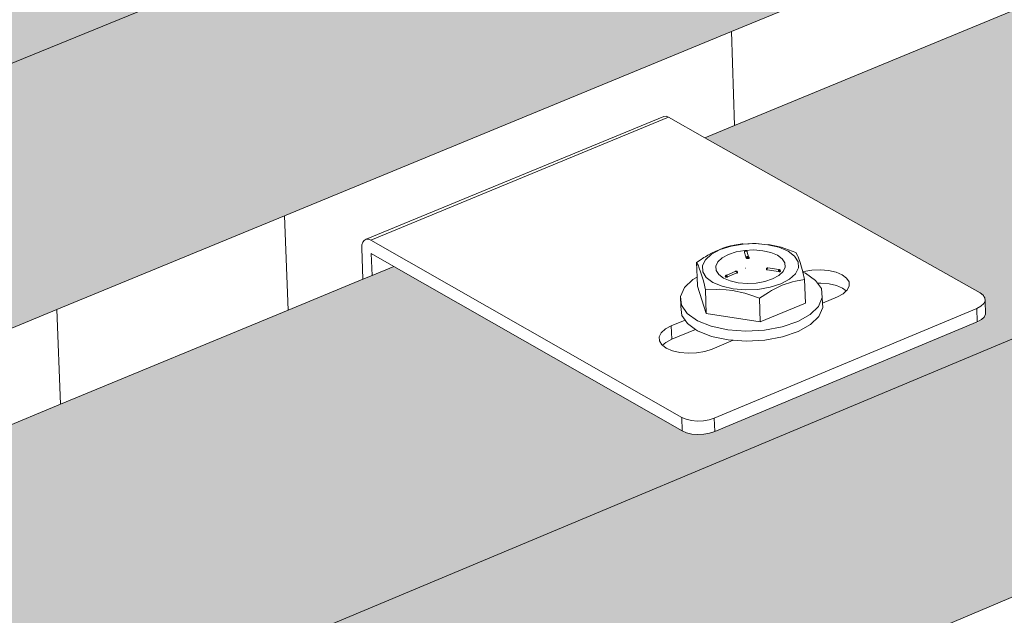
# Model space of a CAD drawing. Units: millimetres. Extents: x 119148 to 151903, y -281454 to -261091.
# Drawn here: x 145683 to 145884, y -274176 to -274054 of the extents above; entities that cross this region are included whole.
import ezdxf

# ---------------------------------------------------------------- set-up
doc = ezdxf.new("R2010")
doc.units = ezdxf.units.MM
for name, color, linetype, lineweight in [('Resysta_Cladding Profile', 132, 'Continuous', 9), ('Resysta_U Bracket', 63, 'Continuous', 0), ('Substructure by others', 11, 'Continuous', 15)]:
    doc.layers.add(name, color=color, linetype=linetype, lineweight=lineweight)

msp = doc.modelspace()

# ---------------------------------------------------------------- hatches: boundary and pattern name
at = {"layer": 'Resysta_Cladding Profile', "true_color": 0xcc6d28}
h = msp.add_hatch(color=32, dxfattribs=at)
h.dxf.hatch_style = 1
h.paths.add_polyline_path([(148751.56, -272809.98), (148744.12, -272807.53), (148744.08, -272807.95), (148743.39, -272808.34), (148710.35, -272821.81), (148708.8, -272822.03), (148706.81, -272821.9), (148705.51, -272821.56), (148645.54, -272801.62), (148640.51, -272803.65), (148638.39, -272804.5), (148619.72, -272812.03), (148567.12, -272833.21), (148233.99, -272967.53), (148292.32, -272988.4), (148293.02, -272989.51), (148292.73, -272989.67), (148292.55, -272992.03), (148291.75, -272992.47), (148255.7, -273007.17), (148254.04, -273007.42), (148251.98, -273007.28), (148250.67, -273006.9), (148190.31, -272985.14), (148185.31, -272987.16), (148183.2, -272988.01), (148173.03, -272992.11), (148120.76, -273013.18), (147718, -273175.55), (147776.54, -273198.5), (147777.14, -273199.72), (147776.89, -273199.86), (147776.75, -273202.3), (147775.79, -273202.83), (147736.12, -273219.01), (147734.36, -273219.27), (147732.21, -273219.12), (147730.88, -273218.71), (147670.32, -273194.77), (147665.38, -273196.76), (147663.3, -273197.6), (147652.11, -273202.11), (147600.51, -273222.92), (147151.66, -273403.87), (147149.4, -273404.78), (147208.19, -273430.27), (147208.08, -273434.14), (147206.9, -273434.77), (147163.05, -273452.65), (147161.16, -273452.95), (147158.92, -273452.78), (147157.58, -273452.32), (147144.29, -273446.51), (147142.78, -273445.99), (147141.62, -273445.34), (147097.1, -273425.86), (147092.26, -273427.82), (147090.22, -273428.64), (147077.86, -273433.62), (147027.32, -273454), (146523.58, -273657.07), (146519.66, -273658.66), (146577.75, -273686.81), (146578, -273688.03), (146577.94, -273688.08), (146577.94, -273690.73), (146576.51, -273692.11), (146576.51, -273691.79), (146527.78, -273711.65), (146525.74, -273711.98), (146523.4, -273711.8), (146522.05, -273711.29), (146462.02, -273681.89), (146457.33, -273683.78), (146455.36, -273684.58), (146441.63, -273690.12), (146392.69, -273709.84), (145824.35, -273938.97), (145818.41, -273941.36), (145875.62, -273972.82), (145875.7, -273974.17), (145875.7, -273974.18), (145875.78, -273976.95), (145874.06, -273978.48), (145874.05, -273978.18), (145819.58, -274000.39), (145817.38, -274000.76), (145814.94, -274000.55), (145813.59, -273999.98), (145754.51, -273967.12), (145750.04, -273968.93), (145748.15, -273969.68), (145732.81, -273975.87), (145686.18, -273994.67), (145092.02, -274234.18), (145066.79, -274244.37), (145122.57, -274279.57), (145122.53, -274280.11), (145122.77, -274283.87), (145120.64, -274285.65), (145120.62, -274285.36), (145059.63, -274310.22), (145057.24, -274310.64), (145054.69, -274310.4), (145053.35, -274309.76), (144995.82, -274272.98), (144995.16, -274273.25), (145062.05, -274316.03)])
h = msp.add_hatch(color=32, dxfattribs=at)
h.dxf.hatch_style = 1
h.paths.add_polyline_path([(145062.05, -274316.03), (145065.76, -274371.04), (145100.09, -274356.89), (145690.7, -274113.39), (145737.07, -274094.27), (145828.09, -274056.74), (146393.37, -273823.68), (146442.06, -273803.61), (146523.6, -273769.99), (147024.9, -273563.31), (147075.2, -273542.57), (147148.67, -273512.28), (147595.56, -273328.03), (147646.95, -273306.84), (147713.49, -273279.41), (148113.76, -273114.38), (148165.83, -273092.91), (148226.37, -273067.95), (148558.53, -272931), (148610.95, -272909.39), (148666.57, -272886.46), (148747.43, -272853.12), (148751.56, -272809.98)])
h = msp.add_hatch(color=32, dxfattribs=at)
h.dxf.hatch_style = 1
h.paths.add_polyline_path([(148740.73, -272923.16), (148733.33, -272920.65), (148733.29, -272921.1), (148732.6, -272921.5), (148699.69, -272935.27), (148698.14, -272935.5), (148696.16, -272935.37), (148694.87, -272935.01), (148635.21, -272914.62), (148630.23, -272916.68), (148628.12, -272917.56), (148609.52, -272925.25), (148557.13, -272946.93), (148225.23, -273084.26), (148283.34, -273105.63), (148284.04, -273106.76), (148283.75, -273106.93), (148283.57, -273109.27), (148282.78, -273109.72), (148246.87, -273124.74), (148245.23, -273124.99), (148243.18, -273124.85), (148241.87, -273124.46), (148181.84, -273102.22), (148176.88, -273104.27), (148174.79, -273105.14), (148164.66, -273109.33), (148112.61, -273130.86), (147711.56, -273296.81), (147769.88, -273320.29), (147770.36, -273321.3), (147770.23, -273321.45), (147770.09, -273324.11), (147769.13, -273324.64), (147729.65, -273341.17), (147727.89, -273341.44), (147725.76, -273341.28), (147724.44, -273340.86), (147664.21, -273316.4), (147659.32, -273318.43), (147657.25, -273319.28), (147646.11, -273323.89), (147594.75, -273345.14), (147148.18, -273529.93), (147145.8, -273530.91), (147204.06, -273556.85), (147204.44, -273557.96), (147204.34, -273558.06), (147204.26, -273560.85), (147203.09, -273561.5), (147159.47, -273579.75), (147157.59, -273580.05), (147155.37, -273579.88), (147154.03, -273579.41), (147140.61, -273573.38), (147139.32, -273572.93), (147138.33, -273572.36), (147093.89, -273552.39), (147089.1, -273554.37), (147087.07, -273555.21), (147074.77, -273560.3), (147024.5, -273581.1), (146523.6, -273788.37), (146519.58, -273790.03), (146577.45, -273818.82), (146577.69, -273820.05), (146577.64, -273820.11), (146577.63, -273822.73), (146576.21, -273824.13), (146576.21, -273823.8), (146527.77, -273844.07), (146525.74, -273844.41), (146523.42, -273844.22), (146522.08, -273843.7), (146462.38, -273813.7), (146457.74, -273815.62), (146455.78, -273816.43), (146442.13, -273822.08), (146393.48, -273842.2), (145828.7, -274075.9), (145822.68, -274078.39), (145879.69, -274110.53), (145879.77, -274111.91), (145879.76, -274111.92), (145879.84, -274114.66), (145878.14, -274116.22), (145878.13, -274115.91), (145824.01, -274138.55), (145821.82, -274138.93), (145819.4, -274138.71), (145818.05, -274138.13), (145759.29, -274104.62), (145754.87, -274106.45), (145753, -274107.22), (145737.76, -274113.53), (145691.44, -274132.7), (145101.41, -274376.84), (145076.25, -274387.25), (145131.83, -274423.19), (145131.79, -274423.74), (145132.03, -274427.47), (145129.92, -274429.29), (145129.9, -274428.99), (145069.36, -274454.33), (145066.99, -274454.75), (145064.45, -274454.51), (145063.99, -274454.29), (145065.1, -274454.57), (145066.34, -274454.68), (145067.65, -274454.63), (145068.92, -274454.4), (145070.08, -274454.02), (145069.89, -274451.16), (145068.13, -274451.74), (145065.47, -274451.85), (145063.35, -274454.01), (145001.15, -274413.28), (145000.74, -274410.38), (145000.31, -274410.37), (144999.95, -274410.56), (144999.69, -274410.96), (144999.55, -274411.52), (144999.54, -274412.22), (145000, -274418.8), (144998.43, -274419.45), (145064.94, -274463.08), (145071.77, -274460.21)])
h.paths.add_polyline_path([(145005.88, -274416.37), (145001.75, -274418.08), (145001.42, -274413.45)], flags=17)
h = msp.add_hatch(color=32, dxfattribs=at)
h.dxf.hatch_style = 1
h.paths.add_polyline_path([(145071.77, -274460.21), (145075.43, -274514.51), (145109.51, -274500.09), (145695.99, -274252.02), (145742.04, -274232.54), (145832.46, -274194.3), (146394.17, -273956.7), (146442.56, -273936.23), (146523.62, -273901.95), (147022.07, -273691.11), (147072.1, -273669.95), (147145.17, -273639.04), (147589.78, -273450.98), (147640.92, -273429.35), (147707.13, -273401.34), (148105.56, -273232.81), (148157.4, -273210.88), (148217.68, -273185.39), (148548.47, -273045.47), (148600.68, -273023.39), (148656.09, -272999.95), (148736.64, -272965.88), (148740.73, -272923.16)])

# ---------------------------------------------------------------- linework, layer by layer
at = {"layer": 'Resysta_Cladding Profile'}
for p, q in [((145062.05, -274316.03), (148751.56, -272809.98)), ((145071.77, -274460.21), (148740.73, -272923.16)), ((145828.09, -274056.74), (146393.37, -273823.68)), ((145828.7, -274075.9), (146393.48, -273842.2)), ((145832.46, -274194.3), (146394.17, -273956.7)), ((145737.07, -274094.27), (145828.09, -274056.74)), ((145822.68, -274078.39), (145828.7, -274075.9)), ((145690.7, -274113.39), (145737.07, -274094.27)), ((145754.87, -274106.45), (145759.29, -274104.62)), ((145737.76, -274113.53), (145753, -274107.22)), ((145753, -274107.22), (145754.87, -274106.45)), ((145100.09, -274356.89), (145690.7, -274113.39)), ((145691.44, -274132.7), (145737.76, -274113.53)), ((145101.41, -274376.84), (145691.44, -274132.7))]:
    msp.add_line(p, q, dxfattribs=at)
at = {"layer": 'Resysta_U Bracket'}
for p, q in [((145753.67, -274099.09), (145814.32, -274074.03)), ((145814.32, -274074.03), (145814.78, -274074.02)), ((145814.78, -274074.02), (145815.27, -274074.21)), ((145754.62, -274099.28), (145815.27, -274074.21)), ((145822.68, -274078.39), (145815.27, -274074.21)), ((145878.73, -274109.99), (145822.68, -274078.39)), ((145752.78, -274100.91), (145752.82, -274100.24)), ((145752.82, -274100.24), (145752.99, -274099.69)), ((145752.99, -274099.69), (145753.28, -274099.3)), ((145753.28, -274099.3), (145753.67, -274099.09)), ((145753.67, -274099.09), (145754.12, -274099.08)), ((145754.12, -274099.08), (145754.62, -274099.28)), ((145817.96, -274135.39), (145754.62, -274099.28)), ((145830.44, -274100.07), (145827.99, -274100.48)), ((145828.65, -274100.25), (145828.33, -274100.35)), ((145829.41, -274100.11), (145828.65, -274100.25)), ((145830.17, -274100.02), (145829.41, -274100.11)), ((145830.29, -274100.02), (145830.17, -274100.02)), ((145830.29, -274100.02), (145830.35, -274100.03)), ((145830.35, -274100.03), (145830.42, -274100.05)), ((145832.33, -274099.93), (145830.42, -274100.05)), ((145833, -274099.96), (145830.44, -274100.07)), ((145833.09, -274099.92), (145832.33, -274099.93)), ((145835.49, -274100.18), (145833, -274099.96)), ((145835.49, -274100.18), (145833.09, -274099.92)), ((145835.64, -274100.16), (145835.49, -274100.18)), ((145837.73, -274100.7), (145835.49, -274100.18)), ((145838.2, -274100.71), (145835.64, -274100.16)), ((145753, -274107.22), (145752.78, -274100.91)), ((145754.87, -274106.45), (145754.72, -274102.01)), ((145754.72, -274102.01), (145759.29, -274104.62)), ((145824.04, -274102.13), (145822.81, -274103.24)), ((145823.43, -274102.25), (145823.24, -274102.35)), ((145824.01, -274101.93), (145823.43, -274102.25)), ((145824.78, -274101.55), (145824.01, -274101.93)), ((145824.04, -274102.13), (145825.8, -274101.19)), ((145825.55, -274101.21), (145824.78, -274101.55)), ((145826.33, -274100.9), (145825.55, -274101.21)), ((145827.99, -274100.48), (145825.8, -274101.19)), ((145827.45, -274102.17), (145826.18, -274102.85)), ((145827.1, -274100.64), (145826.33, -274100.9)), ((145827.69, -274100.48), (145827.1, -274100.64)), ((145829.03, -274101.65), (145827.45, -274102.17)), ((145827.88, -274100.42), (145827.69, -274100.48)), ((145828.33, -274100.35), (145827.88, -274100.42)), ((145830.8, -274101.34), (145829.03, -274101.65)), ((145830.73, -274101.67), (145830.74, -274101.64)), ((145830.73, -274101.74), (145830.73, -274101.67)), ((145830.73, -274101.78), (145830.73, -274101.74)), ((145830.95, -274102.46), (145830.73, -274101.78)), ((145830.76, -274101.58), (145830.74, -274101.64)), ((145830.76, -274101.58), (145830.8, -274101.53)), ((145830.76, -274101.58), (145830.77, -274101.55)), ((145830.8, -274101.53), (145830.77, -274101.55)), ((145830.77, -274101.55), (145830.83, -274101.53)), ((145832.65, -274101.26), (145830.8, -274101.34)), ((145830.86, -274101.49), (145830.8, -274101.53)), ((145830.8, -274101.53), (145830.83, -274101.53)), ((145830.83, -274101.53), (145830.86, -274101.49)), ((145830.84, -274101.49), (145830.83, -274101.53)), ((145830.86, -274101.49), (145830.87, -274101.46)), ((145830.87, -274101.46), (145830.94, -274101.44)), ((145830.93, -274101.48), (145830.87, -274101.46)), ((145830.97, -274101.43), (145830.93, -274101.48)), ((145830.94, -274101.44), (145830.93, -274101.48)), ((145830.93, -274101.48), (145831, -274101.47)), ((145831.01, -274101.43), (145830.94, -274101.44)), ((145830.97, -274101.43), (145830.94, -274101.44)), ((145830.94, -274101.44), (145831, -274101.44)), ((145831, -274101.47), (145830.95, -274101.44)), ((145831, -274101.44), (145830.95, -274101.44)), ((145831.01, -274101.43), (145830.97, -274101.43)), ((145831.01, -274101.43), (145830.97, -274101.43)), ((145831, -274101.44), (145831.05, -274101.45)), ((145831.05, -274101.45), (145831, -274101.47)), ((145831.03, -274101.47), (145831, -274101.47)), ((145831.08, -274101.44), (145831.01, -274101.43)), ((145831.05, -274101.45), (145831.01, -274101.43)), ((145831.03, -274101.47), (145831.01, -274101.43)), ((145831.06, -274101.43), (145831.02, -274101.44)), ((145831.09, -274101.47), (145831.02, -274101.44)), ((145831.09, -274101.47), (145831.03, -274101.47)), ((145831.09, -274101.47), (145831.03, -274101.47)), ((145831.08, -274101.44), (145831.05, -274101.45)), ((145831.13, -274101.46), (145831.05, -274101.45)), ((145831.13, -274101.46), (145831.05, -274101.45)), ((145831.11, -274101.47), (145831.05, -274101.45)), ((145831.13, -274101.46), (145831.08, -274101.44)), ((145831.09, -274101.47), (145831.08, -274101.44)), ((145831.13, -274101.46), (145831.09, -274101.47)), ((145831.18, -274101.49), (145831.13, -274101.46)), ((145831.17, -274101.49), (145831.13, -274101.47)), ((145831.15, -274101.49), (145831.13, -274101.47)), ((145831.22, -274101.53), (145831.18, -274101.49)), ((145831.24, -274101.56), (145831.22, -274101.53)), ((145831.27, -274101.62), (145831.24, -274101.56)), ((145831.28, -274101.68), (145831.27, -274101.62)), ((145831.57, -274102.66), (145831.28, -274101.68)), ((145832.65, -274101.26), (145834.46, -274101.41)), ((145834.46, -274101.41), (145836.09, -274101.78)), ((145836.09, -274101.78), (145837.44, -274102.35)), ((145839.59, -274101.49), (145837.73, -274100.7)), ((145838.97, -274100.97), (145838.2, -274100.71)), ((145841.16, -274101.74), (145838.97, -274100.97)), ((145840.92, -274102.5), (145839.59, -274101.49)), ((145841.51, -274102.4), (145841.16, -274101.74)), ((145821.73, -274103.31), (145820.98, -274103.84)), ((145820.98, -274103.84), (145821.33, -274104.51)), ((145821.08, -274106.77), (145820.98, -274103.84)), ((145822.48, -274102.81), (145821.73, -274103.31)), ((145822.81, -274103.24), (145822.2, -274104.45)), ((145822.79, -274102.65), (145822.48, -274102.81)), ((145823.24, -274102.35), (145822.79, -274102.65)), ((145824.89, -274104.54), (145825.31, -274103.66)), ((145825.31, -274103.66), (145826.18, -274102.85)), ((145831.1, -274102.93), (145830.95, -274102.46)), ((145831.1, -274102.93), (145831.13, -274102.96)), ((145831.13, -274102.96), (145831.16, -274102.99)), ((145831.14, -274102.76), (145831.18, -274102.7)), ((145831.14, -274102.76), (145831.19, -274102.73)), ((145831.14, -274102.76), (145831.16, -274102.79)), ((145831.16, -274102.79), (145831.19, -274102.73)), ((145831.16, -274102.79), (145831.19, -274102.82)), ((145831.16, -274102.92), (145831.22, -274102.91)), ((145831.16, -274102.92), (145831.22, -274102.98)), ((145831.16, -274102.99), (145831.22, -274102.98)), ((145831.18, -274102.7), (145831.23, -274102.66)), ((145831.18, -274102.7), (145831.19, -274102.73)), ((145831.24, -274102.72), (145831.19, -274102.73)), ((145831.19, -274102.73), (145831.24, -274102.72)), ((145831.19, -274102.73), (145831.19, -274102.82)), ((145831.19, -274102.73), (145831.26, -274102.77)), ((145831.22, -274102.98), (145831.22, -274102.91)), ((145831.22, -274102.98), (145831.28, -274102.99)), ((145831.23, -274102.66), (145831.3, -274102.62)), ((145831.23, -274102.66), (145831.29, -274102.67)), ((145831.23, -274102.66), (145831.24, -274102.72)), ((145831.29, -274102.67), (145831.24, -274102.72)), ((145831.24, -274102.72), (145831.31, -274102.74)), ((145831.26, -274102.77), (145831.24, -274102.72)), ((145831.26, -274102.77), (145831.31, -274102.74)), ((145831.28, -274102.92), (145831.29, -274102.85)), ((145831.28, -274102.92), (145831.35, -274102.93)), ((145831.28, -274102.99), (145831.35, -274103)), ((145831.29, -274102.67), (145831.3, -274102.62)), ((145831.29, -274102.67), (145831.35, -274102.63)), ((145831.29, -274102.67), (145831.36, -274102.68)), ((145831.29, -274102.85), (145831.35, -274102.86)), ((145831.29, -274102.85), (145831.35, -274102.93)), ((145831.41, -274102.62), (145831.3, -274102.62)), ((145831.35, -274102.63), (145831.3, -274102.62)), ((145831.41, -274102.62), (145831.35, -274102.63)), ((145831.36, -274102.68), (145831.35, -274102.63)), ((145831.35, -274102.86), (145831.42, -274102.89)), ((145831.35, -274102.93), (145831.35, -274102.86)), ((145831.35, -274102.93), (145831.42, -274102.89)), ((145831.35, -274103), (145831.35, -274102.93)), ((145831.35, -274102.93), (145831.42, -274102.96)), ((145831.35, -274103), (145831.42, -274102.96)), ((145831.35, -274103), (145831.43, -274103.03)), ((145831.36, -274102.68), (145831.41, -274102.62)), ((145831.36, -274102.68), (145831.42, -274102.68)), ((145831.41, -274102.62), (145831.48, -274102.62)), ((145831.42, -274102.68), (145831.41, -274102.62)), ((145831.41, -274102.78), (145831.45, -274102.74)), ((145831.41, -274102.78), (145831.45, -274102.74)), ((145831.41, -274102.78), (145831.47, -274102.81)), ((145831.45, -274102.74), (145831.42, -274102.68)), ((145831.42, -274102.89), (145831.47, -274102.81)), ((145831.42, -274102.89), (145831.48, -274102.88)), ((145831.42, -274102.96), (145831.42, -274102.89)), ((145831.43, -274103.03), (145831.5, -274103.02)), ((145831.47, -274102.81), (145831.45, -274102.74)), ((145831.47, -274102.81), (145831.45, -274102.74)), ((145831.47, -274102.81), (145831.52, -274102.79)), ((145831.48, -274102.88), (145831.47, -274102.81)), ((145831.48, -274102.62), (145831.51, -274102.65)), ((145831.49, -274102.68), (145831.51, -274102.65)), ((145831.54, -274102.74), (145831.49, -274102.68)), ((145831.49, -274102.68), (145831.54, -274102.69)), ((145831.5, -274103.02), (145831.56, -274103)), ((145831.51, -274102.65), (145831.57, -274102.66)), ((145831.54, -274102.69), (145831.51, -274102.65)), ((145831.52, -274102.79), (145831.54, -274102.74)), ((145831.54, -274102.86), (145831.52, -274102.79)), ((145831.52, -274102.79), (145831.58, -274102.8)), ((145831.54, -274102.69), (145831.57, -274102.66)), ((145831.57, -274102.69), (145831.54, -274102.69)), ((145831.54, -274102.74), (145831.54, -274102.69)), ((145831.58, -274102.8), (145831.54, -274102.74)), ((145831.54, -274102.86), (145831.58, -274102.8)), ((145831.56, -274103), (145831.61, -274102.97)), ((145831.57, -274102.69), (145831.57, -274102.66)), ((145831.65, -274102.77), (145831.57, -274102.66)), ((145831.57, -274102.69), (145831.65, -274102.77)), ((145831.61, -274102.9), (145831.63, -274102.84)), ((145831.61, -274102.9), (145831.65, -274102.9)), ((145831.61, -274102.97), (145831.65, -274102.9)), ((145831.65, -274102.9), (145831.63, -274102.84)), ((145831.65, -274102.77), (145831.66, -274102.83)), ((145831.65, -274102.8), (145831.65, -274102.77)), ((145831.66, -274102.87), (145831.65, -274102.77)), ((145831.66, -274102.87), (145831.65, -274102.8)), ((145831.65, -274102.8), (145831.66, -274102.83)), ((145831.65, -274102.9), (145831.66, -274102.87)), ((145831.66, -274102.87), (145831.66, -274102.83)), ((145837.44, -274102.35), (145838.42, -274103.07)), ((145838.42, -274103.07), (145838.96, -274103.91)), ((145838.96, -274103.91), (145839.02, -274104.79)), ((145841.67, -274103.65), (145840.92, -274102.5)), ((145841.63, -274102.65), (145841.51, -274102.4)), ((145842.05, -274103.78), (145841.63, -274102.65)), ((145841.67, -274103.65), (145841.73, -274104.88)), ((145842.48, -274105.22), (145842.05, -274103.78)), ((145759.29, -274104.62), (145818.05, -274138.13)), ((145821.33, -274104.51), (145821.45, -274104.76)), ((145821.45, -274104.76), (145821.86, -274105.89)), ((145821.86, -274105.89), (145822.29, -274107.33)), ((145822.23, -274105.68), (145822.2, -274104.45)), ((145822.95, -274106.84), (145822.23, -274105.68)), ((145824.89, -274104.54), (145824.94, -274105.43)), ((145824.94, -274105.43), (145825.48, -274106.26)), ((145825.48, -274106.26), (145826.46, -274106.99)), ((145828.85, -274105.66), (145827.13, -274106.4)), ((145829.19, -274105.95), (145827.28, -274106.74)), ((145828.86, -274105.63), (145828.85, -274105.66)), ((145828.89, -274105.59), (145828.86, -274105.63)), ((145828.91, -274105.62), (145828.86, -274105.63)), ((145828.93, -274105.58), (145828.89, -274105.59)), ((145828.97, -274105.61), (145828.91, -274105.62)), ((145829, -274105.57), (145828.93, -274105.58)), ((145829.02, -274105.56), (145828.95, -274105.57)), ((145828.95, -274105.57), (145829, -274105.57)), ((145828.97, -274105.61), (145829, -274105.57)), ((145828.97, -274105.61), (145828.98, -274105.58)), ((145829.04, -274105.6), (145828.97, -274105.61)), ((145829.02, -274105.56), (145829, -274105.57)), ((145829.02, -274105.56), (145829, -274105.57)), ((145829.04, -274105.6), (145829, -274105.57)), ((145829.06, -274105.58), (145829, -274105.57)), ((145829, -274105.57), (145829.06, -274105.58)), ((145829.06, -274105.58), (145829.02, -274105.56)), ((145829.06, -274105.62), (145829.04, -274105.6)), ((145829.11, -274105.58), (145829.06, -274105.58)), ((145829.11, -274105.66), (145829.06, -274105.62)), ((145829.11, -274105.66), (145829.08, -274105.65)), ((145829.16, -274105.61), (145829.11, -274105.58)), ((145829.15, -274105.63), (145829.11, -274105.58)), ((145829.15, -274105.63), (145829.11, -274105.66)), ((145829.12, -274105.72), (145829.11, -274105.66)), ((145829.17, -274105.68), (145829.11, -274105.66)), ((145829.16, -274105.61), (145829.12, -274105.59)), ((145829.18, -274105.73), (145829.12, -274105.72)), ((145829.16, -274105.61), (145829.15, -274105.63)), ((145829.17, -274105.67), (145829.15, -274105.63)), ((145829.17, -274105.68), (145829.16, -274105.61)), ((145829.21, -274105.65), (145829.16, -274105.61)), ((145829.22, -274105.73), (145829.17, -274105.67)), ((145829.18, -274105.73), (145829.17, -274105.68)), ((145829.22, -274105.7), (145829.17, -274105.68)), ((145829.17, -274105.84), (145829.18, -274105.73)), ((145829.17, -274105.84), (145829.22, -274105.82)), ((145829.17, -274105.84), (145829.24, -274105.89)), ((145829.22, -274105.7), (145829.18, -274105.73)), ((145829.22, -274105.82), (145829.18, -274105.73)), ((145829.18, -274105.73), (145829.22, -274105.73)), ((145829.24, -274105.79), (145829.18, -274105.73)), ((145829.19, -274105.95), (145829.24, -274105.96)), ((145829.25, -274105.7), (145829.21, -274105.65)), ((145829.23, -274105.67), (145829.21, -274105.65)), ((145829.22, -274105.73), (145829.25, -274105.7)), ((145829.25, -274105.7), (145829.22, -274105.7)), ((145829.24, -274105.89), (145829.22, -274105.82)), ((145829.25, -274105.7), (145829.23, -274105.67)), ((145829.28, -274105.75), (145829.23, -274105.67)), ((145829.26, -274105.72), (145829.23, -274105.67)), ((145829.26, -274105.72), (145829.23, -274105.7)), ((145829.24, -274105.96), (145829.28, -274105.93)), ((145829.28, -274105.75), (145829.25, -274105.7)), ((145829.28, -274105.75), (145829.26, -274105.72)), ((145829.27, -274105.76), (145829.26, -274105.72)), ((145829.27, -274105.85), (145829.28, -274105.79)), ((145829.29, -274105.82), (145829.28, -274105.75)), ((145829.29, -274105.82), (145829.28, -274105.79)), ((145829.3, -274105.85), (145829.28, -274105.79)), ((145829.28, -274105.93), (145829.3, -274105.85)), ((145829.3, -274105.85), (145829.29, -274105.82)), ((145830.98, -274104.95), (145830.95, -274104.94)), ((145835.18, -274105.14), (145835.19, -274105.08)), ((145835.23, -274105.11), (145835.18, -274105.14)), ((145835.18, -274105.19), (145835.18, -274105.14)), ((145835.18, -274105.14), (145835.2, -274105.18)), ((145835.18, -274105.25), (145835.2, -274105.18)), ((145835.18, -274105.19), (145835.2, -274105.18)), ((145835.18, -274105.19), (145835.18, -274105.25)), ((145835.18, -274105.25), (145835.24, -274105.27)), ((145835.19, -274105.08), (145835.23, -274105.03)), ((145835.21, -274105.05), (145835.19, -274105.08)), ((145835.19, -274105.11), (145835.21, -274105.05)), ((145835.23, -274105.05), (145835.19, -274105.11)), ((145835.23, -274105.11), (145835.19, -274105.08)), ((145835.23, -274105.11), (145835.19, -274105.11)), ((145835.2, -274105.18), (145835.23, -274105.11)), ((145835.21, -274105.05), (145835.24, -274105)), ((145835.23, -274105.03), (145835.21, -274105.08)), ((145835.21, -274105.08), (145835.25, -274105.03)), ((145835.23, -274105.11), (145835.21, -274105.05)), ((145835.21, -274105.08), (145835.23, -274105.11)), ((145835.28, -274105.1), (145835.23, -274105.11)), ((145835.27, -274104.97), (145835.24, -274105)), ((145835.24, -274105.27), (145835.29, -274105.3)), ((145835.33, -274104.94), (145835.27, -274104.97)), ((145835.27, -274104.97), (145835.29, -274105.02)), ((145835.28, -274104.98), (145835.31, -274104.98)), ((145835.28, -274105.1), (145835.35, -274105.05)), ((145835.34, -274105.1), (145835.28, -274105.1)), ((145835.28, -274105.1), (145835.32, -274105.12)), ((145835.28, -274105.1), (145835.32, -274105.12)), ((145835.29, -274105.02), (145835.31, -274104.98)), ((145835.29, -274105.02), (145835.34, -274105.01)), ((145835.29, -274105.3), (145835.35, -274105.31)), ((145835.3, -274105.19), (145835.32, -274105.12)), ((145835.31, -274104.98), (145835.38, -274104.95)), ((145835.31, -274104.98), (145835.34, -274105.01)), ((145835.32, -274105.12), (145835.35, -274105.05)), ((145835.32, -274105.12), (145835.37, -274105.13)), ((145835.38, -274104.91), (145835.33, -274104.94)), ((145835.42, -274104.91), (145835.33, -274104.94)), ((145835.33, -274104.94), (145835.36, -274104.93)), ((145835.34, -274105.01), (145835.36, -274104.93)), ((145835.34, -274105.01), (145835.41, -274105.03)), ((145835.35, -274105.05), (145835.34, -274105.01)), ((145835.34, -274105.01), (145835.35, -274105.05)), ((145835.35, -274105.05), (145835.34, -274105.1)), ((145835.34, -274105.1), (145835.37, -274105.13)), ((145835.35, -274105.05), (145835.41, -274105.03)), ((145837.65, -274105.67), (145835.35, -274105.31)), ((145835.36, -274104.93), (145835.42, -274104.91)), ((145835.36, -274104.93), (145835.38, -274104.91)), ((145835.36, -274104.93), (145835.41, -274104.96)), ((145835.38, -274104.91), (145835.42, -274104.91)), ((145835.42, -274104.91), (145835.38, -274104.91)), ((145835.43, -274104.9), (145835.39, -274104.92)), ((145835.44, -274104.91), (145835.39, -274104.92)), ((145835.41, -274104.96), (145835.45, -274104.95)), ((145835.44, -274104.98), (145835.41, -274104.96)), ((145835.5, -274104.9), (145835.42, -274104.91)), ((145835.47, -274104.9), (145835.42, -274104.91)), ((145835.42, -274104.91), (145835.48, -274104.92)), ((145835.47, -274104.9), (145835.43, -274104.9)), ((145835.43, -274104.9), (145835.5, -274104.9)), ((145835.44, -274104.91), (145835.45, -274104.95)), ((145835.48, -274104.92), (145835.45, -274104.95)), ((145835.5, -274104.9), (145835.48, -274104.92)), ((145837.74, -274105.27), (145835.5, -274104.9)), ((145837.65, -274105.6), (145837.72, -274105.61)), ((145837.65, -274105.67), (145837.65, -274105.6)), ((145837.65, -274105.6), (145837.72, -274105.67)), ((145837.72, -274105.67), (145837.65, -274105.67)), ((145837.66, -274105.49), (145837.67, -274105.42)), ((145837.66, -274105.49), (145837.72, -274105.46)), ((145837.66, -274105.49), (145837.72, -274105.53)), ((145837.67, -274105.42), (145837.73, -274105.39)), ((145837.67, -274105.42), (145837.73, -274105.39)), ((145837.67, -274105.42), (145837.72, -274105.46)), ((145837.72, -274105.46), (145837.67, -274105.42)), ((145837.67, -274105.42), (145837.77, -274105.42)), ((145837.7, -274105.33), (145837.73, -274105.39)), ((145837.72, -274105.46), (145837.77, -274105.42)), ((145837.78, -274105.53), (145837.72, -274105.46)), ((145837.72, -274105.53), (145837.72, -274105.46)), ((145837.72, -274105.53), (145837.78, -274105.53)), ((145837.72, -274105.67), (145837.72, -274105.61)), ((145837.79, -274105.67), (145837.72, -274105.67)), ((145838.6, -274105.67), (145837.72, -274106.48)), ((145837.77, -274105.42), (145837.73, -274105.39)), ((145837.77, -274105.26), (145837.74, -274105.27)), ((145837.74, -274105.27), (145837.76, -274105.31)), ((145837.74, -274105.27), (145837.81, -274105.28)), ((145837.81, -274105.28), (145837.76, -274105.31)), ((145837.78, -274105.36), (145837.76, -274105.31)), ((145837.83, -274105.34), (145837.76, -274105.31)), ((145837.85, -274105.31), (145837.76, -274105.31)), ((145837.82, -274105.27), (145837.77, -274105.26)), ((145837.81, -274105.28), (145837.77, -274105.26)), ((145837.77, -274105.42), (145837.85, -274105.45)), ((145837.78, -274105.36), (145837.83, -274105.34)), ((145837.85, -274105.4), (145837.78, -274105.36)), ((145837.78, -274105.53), (145837.83, -274105.48)), ((145837.79, -274105.6), (145837.78, -274105.53)), ((145837.78, -274105.53), (145837.85, -274105.56)), ((145837.79, -274105.6), (145837.85, -274105.56)), ((145837.79, -274105.67), (145837.79, -274105.6)), ((145837.79, -274105.6), (145837.86, -274105.63)), ((145837.79, -274105.67), (145837.86, -274105.63)), ((145837.86, -274105.7), (145837.79, -274105.67)), ((145837.85, -274105.31), (145837.81, -274105.28)), ((145837.88, -274105.29), (145837.82, -274105.27)), ((145837.85, -274105.31), (145837.82, -274105.27)), ((145837.9, -274105.34), (145837.82, -274105.28)), ((145837.83, -274105.34), (145837.85, -274105.31)), ((145837.85, -274105.4), (145837.83, -274105.34)), ((145837.83, -274105.48), (145837.85, -274105.45)), ((145837.83, -274105.48), (145837.88, -274105.47)), ((145837.85, -274105.56), (145837.83, -274105.48)), ((145837.9, -274105.34), (145837.84, -274105.32)), ((145837.85, -274105.31), (145837.88, -274105.29)), ((145837.91, -274105.32), (145837.85, -274105.31)), ((145837.9, -274105.37), (145837.85, -274105.31)), ((145837.85, -274105.4), (145837.85, -274105.31)), ((145837.94, -274105.37), (145837.85, -274105.31)), ((145837.9, -274105.34), (145837.85, -274105.38)), ((145837.9, -274105.41), (145837.85, -274105.4)), ((145837.85, -274105.45), (145837.85, -274105.4)), ((145837.88, -274105.47), (145837.85, -274105.4)), ((145837.92, -274105.46), (145837.85, -274105.45)), ((145837.85, -274105.56), (145837.88, -274105.47)), ((145837.85, -274105.56), (145837.91, -274105.54)), ((145837.86, -274105.63), (145837.85, -274105.56)), ((145837.93, -274105.68), (145837.86, -274105.7)), ((145837.91, -274105.32), (145837.88, -274105.29)), ((145837.92, -274105.32), (145837.88, -274105.29)), ((145837.88, -274105.47), (145837.9, -274105.41)), ((145837.88, -274105.47), (145837.92, -274105.46)), ((145837.91, -274105.54), (145837.88, -274105.47)), ((145837.97, -274105.42), (145837.9, -274105.34)), ((145837.91, -274105.39), (145837.9, -274105.34)), ((145837.94, -274105.37), (145837.9, -274105.37)), ((145837.9, -274105.41), (145837.94, -274105.37)), ((145837.9, -274105.41), (145837.95, -274105.42)), ((145837.94, -274105.37), (145837.91, -274105.32)), ((145837.95, -274105.34), (145837.91, -274105.32)), ((145837.91, -274105.54), (145837.96, -274105.51)), ((145837.95, -274105.34), (145837.92, -274105.32)), ((145837.92, -274105.46), (145837.96, -274105.51)), ((145837.98, -274105.65), (145837.93, -274105.68)), ((145837.99, -274105.39), (145837.94, -274105.37)), ((145837.99, -274105.42), (145837.94, -274105.37)), ((145837.95, -274105.42), (145837.94, -274105.37)), ((145837.99, -274105.39), (145837.95, -274105.34)), ((145837.98, -274105.39), (145837.95, -274105.34)), ((145837.97, -274105.42), (145837.95, -274105.36)), ((145837.98, -274105.39), (145837.95, -274105.36)), ((145837.99, -274105.48), (145837.95, -274105.42)), ((145837.99, -274105.42), (145837.95, -274105.42)), ((145837.95, -274105.42), (145837.99, -274105.42)), ((145837.96, -274105.51), (145837.99, -274105.48)), ((145837.97, -274105.58), (145837.96, -274105.51)), ((145837.98, -274105.39), (145837.97, -274105.42)), ((145837.97, -274105.58), (145837.99, -274105.48)), ((145837.97, -274105.58), (145838.01, -274105.55)), ((145838, -274105.44), (145837.98, -274105.39)), ((145838.02, -274105.45), (145837.98, -274105.39)), ((145838.01, -274105.62), (145837.98, -274105.65)), ((145837.99, -274105.42), (145837.99, -274105.39)), ((145838.02, -274105.45), (145837.99, -274105.39)), ((145837.99, -274105.48), (145837.99, -274105.42)), ((145838.02, -274105.45), (145837.99, -274105.42)), ((145837.99, -274105.48), (145838.02, -274105.45)), ((145837.99, -274105.48), (145838.03, -274105.51)), ((145838.01, -274105.55), (145837.99, -274105.48)), ((145838.01, -274105.55), (145837.99, -274105.48)), ((145838.01, -274105.55), (145838.03, -274105.51)), ((145838.01, -274105.55), (145838.03, -274105.58)), ((145838.03, -274105.58), (145838.01, -274105.62)), ((145838.03, -274105.58), (145838.03, -274105.51)), ((145839.02, -274104.79), (145838.6, -274105.67)), ((145841.13, -274106.1), (145839.9, -274107.22)), ((145841.73, -274104.88), (145841.13, -274106.1)), ((145842.6, -274105.69), (145842.48, -274105.22)), ((145842.79, -274105.63), (145842.6, -274105.69)), ((145842.61, -274105.74), (145842.6, -274105.69)), ((145842.62, -274105.78), (145842.61, -274105.74)), ((145842.62, -274105.78), (145843.15, -274105.99)), ((145842.98, -274107.27), (145842.62, -274105.78)), ((145844.45, -274105.35), (145842.79, -274105.63)), ((145843.15, -274105.99), (145845.21, -274107.45)), ((145846.18, -274105.28), (145844.45, -274105.35)), ((145847.85, -274105.42), (145846.18, -274105.28)), ((145849.37, -274105.77), (145847.85, -274105.42)), ((145850.62, -274106.31), (145849.37, -274105.77)), ((145818.5, -274108.92), (145820.22, -274107.25)), ((145820.22, -274107.25), (145821.08, -274106.77)), ((145821.14, -274108.66), (145821.08, -274106.77)), ((145822.29, -274107.33), (145822.42, -274107.85)), ((145822.42, -274107.85), (145822.79, -274109.38)), ((145824.29, -274107.86), (145822.95, -274106.84)), ((145826.15, -274108.65), (145824.29, -274107.86)), ((145827.81, -274107.56), (145826.46, -274106.99)), ((145826.84, -274106.6), (145826.82, -274106.68)), ((145826.82, -274106.68), (145826.85, -274106.64)), ((145826.84, -274106.7), (145826.82, -274106.68)), ((145826.83, -274106.57), (145826.85, -274106.51)), ((145826.85, -274106.51), (145826.83, -274106.61)), ((145826.84, -274106.54), (145826.83, -274106.57)), ((145826.84, -274106.6), (145826.83, -274106.57)), ((145826.85, -274106.64), (145826.83, -274106.57)), ((145826.84, -274106.54), (145826.87, -274106.48)), ((145826.85, -274106.51), (145826.84, -274106.54)), ((145826.84, -274106.6), (145826.84, -274106.54)), ((145826.84, -274106.54), (145826.87, -274106.57)), ((145826.84, -274106.6), (145826.87, -274106.57)), ((145826.84, -274106.6), (145826.85, -274106.64)), ((145826.84, -274106.7), (145826.85, -274106.64)), ((145826.84, -274106.7), (145826.88, -274106.7)), ((145826.88, -274106.77), (145826.84, -274106.7)), ((145826.87, -274106.48), (145826.85, -274106.51)), ((145826.87, -274106.57), (145826.85, -274106.51)), ((145826.85, -274106.54), (145826.91, -274106.51)), ((145826.85, -274106.64), (145826.87, -274106.57)), ((145826.85, -274106.64), (145826.89, -274106.63)), ((145826.85, -274106.64), (145826.88, -274106.7)), ((145826.91, -274106.43), (145826.87, -274106.48)), ((145826.87, -274106.48), (145826.91, -274106.44)), ((145826.92, -274106.46), (145826.87, -274106.48)), ((145826.87, -274106.57), (145826.91, -274106.51)), ((145826.87, -274106.57), (145826.92, -274106.56)), ((145826.87, -274106.57), (145826.89, -274106.63)), ((145826.88, -274106.7), (145826.89, -274106.63)), ((145826.88, -274106.7), (145826.94, -274106.65)), ((145826.88, -274106.7), (145826.93, -274106.72)), ((145826.93, -274106.8), (145826.88, -274106.77)), ((145826.89, -274106.63), (145826.94, -274106.65)), ((145826.96, -274106.4), (145826.91, -274106.43)), ((145826.91, -274106.43), (145826.96, -274106.4)), ((145826.96, -274106.4), (145826.91, -274106.44)), ((145826.91, -274106.44), (145826.95, -274106.42)), ((145826.91, -274106.43), (145826.92, -274106.46)), ((145826.92, -274106.46), (145826.91, -274106.51)), ((145826.91, -274106.51), (145826.96, -274106.5)), ((145826.92, -274106.56), (145826.91, -274106.51)), ((145826.92, -274106.46), (145826.95, -274106.42)), ((145826.92, -274106.46), (145826.99, -274106.44)), ((145826.92, -274106.46), (145826.96, -274106.5)), ((145826.92, -274106.56), (145826.96, -274106.58)), ((145826.93, -274106.72), (145826.94, -274106.65)), ((145827, -274106.77), (145826.93, -274106.8)), ((145826.94, -274106.65), (145826.96, -274106.58)), ((145826.94, -274106.65), (145827.01, -274106.59)), ((145826.94, -274106.65), (145827, -274106.67)), ((145827.01, -274106.39), (145826.95, -274106.42)), ((145826.96, -274106.4), (145827.01, -274106.37)), ((145826.96, -274106.4), (145827.01, -274106.39)), ((145826.96, -274106.4), (145827.02, -274106.4)), ((145826.96, -274106.4), (145826.99, -274106.44)), ((145826.96, -274106.5), (145827.01, -274106.48)), ((145826.96, -274106.5), (145827.03, -274106.52)), ((145826.96, -274106.58), (145827.01, -274106.59)), ((145826.96, -274106.58), (145827.01, -274106.59)), ((145826.99, -274106.44), (145827.05, -274106.43)), ((145826.99, -274106.44), (145827.01, -274106.48)), ((145827, -274106.67), (145827.01, -274106.59)), ((145827.07, -274106.78), (145827, -274106.77)), ((145827.01, -274106.37), (145827.08, -274106.38)), ((145827.01, -274106.48), (145827.05, -274106.43)), ((145827.01, -274106.48), (145827.08, -274106.46)), ((145827.03, -274106.52), (145827.01, -274106.48)), ((145827.01, -274106.59), (145827.03, -274106.52)), ((145827.12, -274106.53), (145827.01, -274106.59)), ((145827.02, -274106.4), (145827.08, -274106.38)), ((145827.05, -274106.43), (145827.02, -274106.4)), ((145827.02, -274106.4), (145827.13, -274106.4)), ((145827.03, -274106.52), (145827.08, -274106.46)), ((145827.13, -274106.4), (145827.05, -274106.43)), ((145827.08, -274106.46), (145827.05, -274106.43)), ((145827.07, -274106.71), (145827.13, -274106.63)), ((145827.07, -274106.78), (145827.07, -274106.71)), ((145827.07, -274106.71), (145827.14, -274106.71)), ((145827.07, -274106.78), (145827.14, -274106.71)), ((145827.14, -274106.78), (145827.07, -274106.78)), ((145827.13, -274106.4), (145827.08, -274106.38)), ((145827.08, -274106.46), (145827.13, -274106.4)), ((145827.08, -274106.46), (145827.12, -274106.53)), ((145827.08, -274106.46), (145827.15, -274106.49)), ((145827.15, -274106.49), (145827.08, -274106.46)), ((145827.15, -274106.49), (145827.12, -274106.53)), ((145827.12, -274106.53), (145827.15, -274106.49)), ((145827.12, -274106.53), (145827.21, -274106.5)), ((145827.13, -274106.63), (145827.12, -274106.53)), ((145827.12, -274106.53), (145827.17, -274106.55)), ((145827.13, -274106.63), (145827.17, -274106.55)), ((145827.14, -274106.71), (145827.13, -274106.63)), ((145827.14, -274106.78), (145827.14, -274106.71)), ((145827.21, -274106.8), (145827.14, -274106.78)), ((145827.15, -274106.49), (145827.17, -274106.45)), ((145827.21, -274106.5), (145827.15, -274106.49)), ((145827.17, -274106.55), (145827.21, -274106.5)), ((145827.21, -274106.73), (145827.27, -274106.67)), ((145827.21, -274106.73), (145827.28, -274106.74)), ((145827.28, -274106.74), (145827.21, -274106.8)), ((145827.28, -274106.74), (145827.27, -274106.67)), ((145827.81, -274107.56), (145829.45, -274107.93)), ((145829.45, -274107.93), (145831.25, -274108.08)), ((145831.25, -274108.08), (145833.11, -274108)), ((145834.88, -274107.69), (145833.11, -274108)), ((145836.46, -274107.17), (145834.88, -274107.69)), ((145838.13, -274108.16), (145835.93, -274108.87)), ((145837.72, -274106.48), (145836.46, -274107.17)), ((145839.9, -274107.22), (145838.13, -274108.16)), ((145838.37, -274108.46), (145840.51, -274107.73)), ((145840.51, -274107.73), (145841.15, -274107.6)), ((145841.15, -274107.6), (145842.98, -274107.27)), ((145843.13, -274112.1), (145842.98, -274107.27)), ((145845.21, -274107.45), (145845.61, -274108.04)), ((145846.26, -274108.01), (145845.61, -274108.04)), ((145845.61, -274108.04), (145846.38, -274109.14)), ((145847.94, -274108.16), (145846.26, -274108.01)), ((145849.46, -274108.51), (145847.94, -274108.16)), ((145851.53, -274106.99), (145850.62, -274106.31)), ((145852.02, -274107.77), (145851.53, -274106.99)), ((145852.06, -274108.6), (145852.02, -274107.77)), ((145817.71, -274110.72), (145818.5, -274108.92)), ((145821.14, -274108.66), (145822.94, -274114.21)), ((145822.79, -274109.38), (145824.96, -274109.29)), ((145822.94, -274114.21), (145822.79, -274109.38)), ((145824.96, -274109.29), (145825.72, -274109.27)), ((145825.72, -274109.27), (145828.27, -274109.52)), ((145828.4, -274109.18), (145826.15, -274108.65)), ((145828.27, -274109.52), (145830.83, -274110.07)), ((145830.9, -274109.39), (145828.4, -274109.18)), ((145830.83, -274110.07), (145831.6, -274110.33)), ((145833.47, -274109.29), (145830.9, -274109.39)), ((145835.93, -274108.87), (145833.47, -274109.29)), ((145833.8, -274111.1), (145835.6, -274109.91)), ((145835.6, -274109.91), (145836.24, -274109.51)), ((145836.24, -274109.51), (145838.37, -274108.46)), ((145846.38, -274109.14), (145846.58, -274110.95)), ((145850.71, -274109.04), (145849.46, -274108.51)), ((145849.64, -274110.81), (145850.83, -274110.17)), ((145851.45, -274109.61), (145850.71, -274109.04)), ((145850.83, -274110.17), (145851.45, -274109.61)), ((145851.45, -274109.61), (145851.65, -274109.42)), ((145851.65, -274109.42), (145852.06, -274108.6)), ((145879.37, -274110.47), (145878.73, -274109.99)), ((145817.91, -274112.52), (145817.71, -274110.72)), ((145817.78, -274112.77), (145817.71, -274110.72)), ((145831.6, -274110.33), (145833.8, -274111.1)), ((145833.95, -274115.93), (145833.8, -274111.1)), ((145833.95, -274115.93), (145843.13, -274112.1)), ((145846.58, -274110.95), (145845.8, -274112.75)), ((145846.62, -274112.07), (145846.58, -274110.95)), ((145846.62, -274112.07), (145849.64, -274110.81)), ((145846.65, -274113), (145846.62, -274112.07)), ((145878.88, -274112.72), (145879.47, -274112.19)), ((145879.71, -274111.02), (145879.37, -274110.47)), ((145879.47, -274112.19), (145879.75, -274111.61)), ((145879.75, -274111.61), (145879.71, -274111.02)), ((145879.83, -274114.35), (145879.75, -274111.61)), ((145817.97, -274114.58), (145817.78, -274112.77)), ((145819.07, -274114.22), (145817.91, -274112.52)), ((145821.13, -274115.68), (145819.07, -274114.22)), ((145822.94, -274114.21), (145833.95, -274115.93)), ((145824.57, -274135.53), (145878.04, -274113.17)), ((145845.8, -274112.75), (145844.09, -274114.42)), ((145846.65, -274113), (145845.87, -274114.8)), ((145878.04, -274113.17), (145878.88, -274112.72)), ((145878.13, -274115.91), (145878.04, -274113.17)), ((145818.64, -274115.55), (145815.81, -274116.73)), ((145818.64, -274115.55), (145817.97, -274114.58)), ((145819.14, -274116.27), (145818.64, -274115.55)), ((145820.77, -274117.44), (145819.14, -274116.27)), ((145823.94, -274116.81), (145821.13, -274115.68)), ((145824.66, -274138.28), (145878.13, -274115.91)), ((145841.56, -274115.85), (145838.39, -274116.93)), ((145844.09, -274114.42), (145841.56, -274115.85)), ((145845.87, -274114.8), (145844.15, -274116.48)), ((145878.13, -274115.91), (145878.97, -274115.46)), ((145878.97, -274115.46), (145879.55, -274114.93)), ((145879.55, -274114.93), (145879.83, -274114.35)), ((145813.78, -274118.12), (145813.37, -274118.94)), ((145814.61, -274117.36), (145813.78, -274118.12)), ((145815.81, -274116.73), (145814.61, -274117.36)), ((145815.9, -274119.47), (145815.81, -274116.73)), ((145820.77, -274117.44), (145815.9, -274119.47)), ((145821.19, -274117.74), (145820.77, -274117.44)), ((145824, -274118.87), (145821.19, -274117.74)), ((145827.31, -274117.54), (145823.94, -274116.81)), ((145831.01, -274117.81), (145827.31, -274117.54)), ((145834.79, -274117.6), (145831.01, -274117.81)), ((145838.39, -274116.93), (145834.79, -274117.6)), ((145841.63, -274117.9), (145838.45, -274118.99)), ((145844.15, -274116.48), (145841.63, -274117.9)), ((145813.37, -274118.94), (145813.41, -274119.77)), ((145813.41, -274119.77), (145813.89, -274120.56)), ((145814.7, -274120.1), (145814.06, -274120.69)), ((145815.9, -274119.47), (145814.7, -274120.1)), ((145827.38, -274119.6), (145824, -274118.87)), ((145824.13, -274121.45), (145828.39, -274119.67)), ((145828.39, -274119.67), (145827.38, -274119.6)), ((145831.08, -274119.87), (145828.39, -274119.67)), ((145834.86, -274119.66), (145831.08, -274119.87)), ((145838.45, -274118.99), (145834.86, -274119.66)), ((145813.89, -274120.56), (145814.06, -274120.69)), ((145814.06, -274120.69), (145814.79, -274121.25)), ((145814.79, -274121.25), (145816.04, -274121.78)), ((145816.04, -274121.78), (145817.56, -274122.14)), ((145817.56, -274122.14), (145819.25, -274122.29)), ((145819.25, -274122.29), (145820.98, -274122.21)), ((145820.98, -274122.21), (145822.64, -274121.93)), ((145822.64, -274121.93), (145824.13, -274121.45)), ((145818.05, -274138.13), (145817.96, -274135.39)), ((145817.96, -274135.39), (145818.85, -274135.77)), ((145818.85, -274135.77), (145819.93, -274136.02)), ((145819.93, -274136.02), (145821.12, -274136.13)), ((145821.12, -274136.13), (145822.35, -274136.07)), ((145822.35, -274136.07), (145823.52, -274135.87)), ((145823.52, -274135.87), (145824.57, -274135.53)), ((145824.66, -274138.28), (145824.57, -274135.53)), ((145818.05, -274138.13), (145818.94, -274138.52)), ((145823.61, -274138.62), (145824.66, -274138.28)), ((145818.94, -274138.52), (145820.02, -274138.77)), ((145820.02, -274138.77), (145821.21, -274138.87)), ((145821.21, -274138.87), (145822.43, -274138.82)), ((145822.43, -274138.82), (145823.61, -274138.62))]:
    msp.add_line(p, q, dxfattribs=at)
at = {"layer": 'Substructure by others'}
for p, q in [((145828.7, -274075.9), (145828.09, -274056.74)), ((145737.76, -274113.53), (145737.07, -274094.27)), ((145691.44, -274132.7), (145690.7, -274113.39))]:
    msp.add_line(p, q, dxfattribs=at)

doc.saveas('drawing.dxf')
